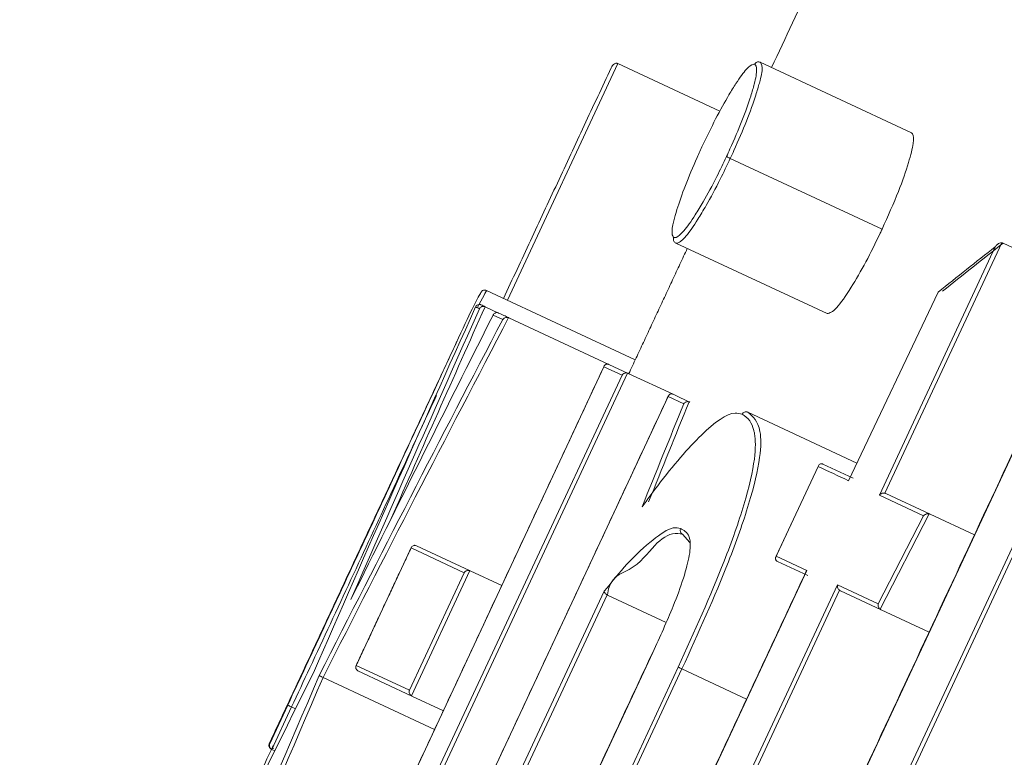
# Model space of a CAD drawing. Units: inches. Extents: x -9894 to 170, y -165 to 165.
# Drawn here: x -54 to -54, y -79 to -79 of the extents above; entities that cross this region are included whole.
import ezdxf

# ---------------------------------------------------------------- set-up
doc = ezdxf.new("R2010")
doc.units = ezdxf.units.IN
doc.header["$MEASUREMENT"] = 0
doc.linetypes.add('SLD-Solid', pattern=[0])

msp = doc.modelspace()

# ---------------------------------------------------------------- linework, layer by layer
at = {"linetype": 'SLD-Solid', "lineweight": 18}
for p, q in [((-53.88635815860346, -79.20955493640105), (-53.89938435479041, -79.23748933370052)), ((-53.88639335819684, -79.2095408565637), (-53.88635815860346, -79.20955493640105)), ((-53.88635815860346, -79.20955493640105), (-53.87430523117325, -79.2151774847822)), ((-53.86953509961154, -79.20940005819023), (-53.85169711901074, -79.2177165487841)), ((-53.87308028532391, -79.22074840709314), (-53.85515782569905, -79.22910713719904)), ((-53.82835920194569, -79.23115340689367), (-53.88770395639003, -79.3584163634078)), ((-53.87949658453562, -79.23075917144791), (-53.86165860393481, -79.23908035532088)), ((-53.85548107529817, -79.26051456104449), (-53.84181013989263, -79.23120033968485)), ((-53.84104924201594, -79.23071693193589), (-53.8548345760999, -79.26027989708865)), ((-53.84088204394743, -79.23076386472701), (-53.83046179098974, -79.23562140861225)), ((-53.8235034180401, -79.23288522688756), (-53.88325531444778, -79.36102113331731)), ((-53.8834888050838, -79.36038284735747), (-53.82414405063949, -79.23311519756425)), ((-53.9018424597275, -79.2363441735962), (-53.88428842251324, -79.24452925237478)), ((-53.84853662743438, -79.23655011789543), (-53.85912251867336, -79.25881728849106)), ((-53.90201728437458, -79.23826372475469), (-53.90200613783668, -79.23826841803378)), ((-53.90200613783668, -79.23826841803378), (-53.90041980949542, -79.23900995613417)), ((-53.90107041531289, -79.23925869992729), (-53.89993581508656, -79.23978434718833)), ((-53.89921539674222, -79.23956845634899), (-53.88739771992769, -79.24507836603135)), ((-53.88799845965457, -79.24535057622012), (-53.93125171998921, -79.33810854467214)), ((-53.8858524577787, -79.24635493795097), (-53.88799845965457, -79.24535057622012)), ((-53.88512793281512, -79.24613904711163), (-53.88739771992769, -79.24507836603135)), ((-53.92910571811333, -79.3391082131239), (-53.8858524577787, -79.24635493795097)), ((-53.88519481204253, -79.24611558071604), (-53.92886636087843, -79.33976996547926)), ((-53.88512793281512, -79.24613904711163), (-53.8798391939111, -79.2486030186476)), ((-53.88042468048084, -79.24888461539456), (-53.92367794081548, -79.34164258384664)), ((-53.87858315508763, -79.24974348547283), (-53.88042468048084, -79.24888461539456)), ((-53.87101876247215, -79.250719687529), (-53.87101524251281, -79.250719687529)), ((-53.87101524251281, -79.250719687529), (-53.85812925803947, -79.25672708479772)), ((-53.86270637849751, -79.25714478663906), (-53.86764722808707, -79.26774221088334)), ((-53.85856749297693, -79.25852461069917), (-53.86214905160247, -79.25685380333385)), ((-53.8502615622611, -79.26295037290572), (-53.85548107529817, -79.26051456104449)), ((-53.84947719798879, -79.26276264174112), (-53.85472017742146, -79.26031744332158)), ((-53.85026158831954, -79.26294920817344), (-53.85561383604133, -79.2733537447188)), ((-53.84959740908414, -79.26272363011259), (-53.85539378541779, -79.27399178319274)), ((-53.84947719798879, -79.26276264174112), (-53.84425416499238, -79.26519845360241)), ((-53.91012668402743, -79.26648910535937), (-53.90376787748491, -79.2694552577608)), ((-53.91075617008889, -79.26674723571074), (-53.91722937530986, -79.2806299553364)), ((-53.90448125591055, -79.26967584187923), (-53.91075617008889, -79.26674723571074)), ((-53.86406038952254, -79.26941301824871), (-53.86764722808707, -79.26774221088334)), ((-53.86393132434682, -79.27002783781296), (-53.86751288297236, -79.26835703044759)), ((-53.91095446113155, -79.28355856150483), (-53.90448125591055, -79.26967584187923)), ((-53.90382067687494, -79.2694364846443), (-53.91071451723673, -79.28421562058111)), ((-53.90376787748491, -79.2694552577608), (-53.90005080042488, -79.27118707775463)), ((-53.86406038952254, -79.26941301824871), (-53.8923074765431, -79.32998917180117)), ((-53.88908026049086, -79.33257047531504), (-53.8604219248877, -79.27111198528877)), ((-53.85561366043319, -79.2733553727063), (-53.8604219248877, -79.27111198528877)), ((-53.92106319768789, -79.34286283641683), (-53.88796267340132, -79.27187698978469)), ((-53.88761537074672, -79.27229938490518), (-53.92082501377274, -79.34351520221395)), ((-53.86018667427203, -79.2717596578068), (-53.88863967891382, -79.33277697959613)), ((-53.887587211072, -79.27231346474252), (-53.88066462437564, -79.27554244077442)), ((-53.8552880641945, -79.27405936457376), (-53.86008400879135, -79.27182067043532)), ((-53.8552880641945, -79.27405936457376), (-53.84961799636227, -79.27670168071614)), ((-53.88223276626036, -79.27909055978625), (-53.9135932573146, -79.34634524952105)), ((-53.91095446113155, -79.28355856150483), (-53.91722937530986, -79.2806299553364)), ((-53.91702287102876, -79.28127762785442), (-53.91066406448624, -79.28424378025579)), ((-53.91045580022546, -79.34780485932617), (-53.87923082760568, -79.28084584617574)), ((-53.87878320610997, -79.28104296389859), (-53.91021878963008, -79.3484572251233)), ((-53.87878320610997, -79.28104296389859), (-53.8711554542264, -79.28460046946867)), ((-53.92113770349386, -79.28204732562943), (-53.90797657553233, -79.28818613471344)), ((-53.9253082337317, -79.28531052299485), (-53.9274381217736, -79.28987477511663)), ((-53.91066406448624, -79.28424378025579), (-53.90694698742624, -79.28597560024969)), ((-53.92486036252774, -79.28553312873407), (-53.92719641079421, -79.29053917575686)), ((-53.92486064715277, -79.28553443201275), (-53.92439014592136, -79.2857503228521)), ((-53.92719614017295, -79.29053746755062), (-53.92719262021362, -79.29054216082972)), ((-53.92719262021362, -79.29054216082972), (-53.92683241104146, -79.29071111887788))]:
    msp.add_line(p, q, dxfattribs=at)
at = {"linetype": 'SLD-Solid', "lineweight": 18, "flags": 128}
for points in [[(-53.8798391939111, -79.2486030186476), (-53.87959749003662, -79.24872035062549), (-53.87935402618245, -79.24883298932428), (-53.87910938900853, -79.24894562802308), (-53.87886357851482, -79.24905826672187), (-53.87861659470133, -79.24917559869976), (-53.87836843756807, -79.24929293067771), (-53.87811910711503, -79.24940556937645), (-53.8778680166823, -79.2495229013544)], [(-53.87786625670265, -79.2661042564718), (-53.87871046028366, -79.26513744097389), (-53.87871104694355, -79.26513744097389), (-53.87871104694355, -79.26513744097389)], [(-53.92748947011771, -79.28985224879966), (-53.92747715026002, -79.28985694207876), (-53.92743784404743, -79.28987571519525)], [(-53.92719262021362, -79.29054216082972), (-53.92723368640588, -79.29052338771328), (-53.92724776624323, -79.29051400115503), (-53.92724776624323, -79.29051400115503)]]:
    msp.add_lwpolyline(points, dxfattribs=at)
at = {"linetype": 'SLD-Solid', "lineweight": 18}
for centre, radius, start, end in [((-53.902055101972, -79.23679221029658), 0.0004959371019185125, 64.61056382310285, 155.7125553077059), ((-53.91210600032099, -79.25787405272007), 0.02153932375754006, 64.04166692032305, 65.3861842998482), ((-53.89081369217757, -79.21380240783742), 0.02690458129689237, 244.2883778357831, 245.417365472786), ((-53.87924893099574, -79.19493260553918), 0.04889804629963938, 244.344469132662, 245.9001232421178), ((-53.99158304806343, -79.53826622017095), 0.3092546787834549, 64.638884481995, 65.37149269760579), ((-53.88199363900014, -79.28772652615208), 0.007414639825299263, 64.34281113152957, 68.1229734595243), ((-53.92149667542756, -79.27829294428551), 0.007984701013310773, 241.4867455840507, 245.0831748436624), ((-53.92703653742552, -79.29006203697355), 0.0005000000000025594, 154.9999999994544, 244.9999999999248)]:
    msp.add_arc(centre, radius, start, end, dxfattribs=at)
for centre, major_axis, ratio, start_param, end_param in [((-52.23113649222336, -80.21505230653202), (1.747746772623207, -0.8149877045898588), 0.4704662216852776, 2.906903666750238, 2.915613244274952), ((-52.2309452957698, -80.2146422844142), (1.747293618729687, -0.8147763954589919), 0.470588235294119, 2.906523452007668, 2.915758337577125), ((-52.13650030208009, -80.01210434183918), (1.115932577371128, 2.393125134994518), 0.7303198428974786, 1.587953508932075, 1.605853998354968), ((-52.11591947560487, -79.96796861703325), (1.389475261095644, 2.979739313296521), 0.5865435156774342, 1.599390977570086, 1.61081588711319), ((-52.11581258742268, -79.96773939458683), (1.389475261095642, 2.97973931329652), 0.5863914373088689, 1.599315795561425, 1.607635707177583), ((-52.22579699015111, -80.20360170738604), (1.115932577371128, 2.393125134994518), 0.7303198428974799, 1.507891401458586, 1.525811859509839), ((-52.22592159497231, -80.20386892328742), (1.115932577371128, 2.393125134994518), 0.7301304863582445, 1.50759003355132, 1.525705338020671), ((-52.22659940625678, -80.20532249427777), (1.376908947364806, 2.952790766535445), 0.5918965855727952, 1.519242282280394, 1.530776766476606), ((-51.71056196950408, -79.09867663991957), (2.650975373631085, 5.685035034852437), 0.3074293758804552, 1.739489583690267, 1.74160541027347), ((-51.71049988970466, -79.09854350936013), (2.650975373631082, 5.685035034852436), 0.3073496659242737, 1.739433530026226, 1.741492912455599), ((-52.21871537060616, -80.18841512526353), (1.229685606069646, 2.637069292267425), 0.6627610346637667, 1.535738655234828, 1.554680723396286), ((-52.120316189314, -79.97739740000992), (1.229685606069644, 2.637069292267424), 0.6627610346637668, 1.615780794079958, 1.634744785068962), ((-52.12019947381586, -79.97714710281645), (1.229685606069644, 2.637069292267419), 0.6625891946992866, 1.615880571172533, 1.635011841214515)]:
    msp.add_ellipse(centre, major_axis=major_axis, ratio=ratio, start_param=start_param, end_param=end_param, dxfattribs=at)
for points in [[(-55.4062895068935, -93.92748112699508), (-45.26345158448936, -72.17609421420616)], [(-53.82878042374637, -79.12549361415131), (-53.86819751506343, -79.21002426431266)], [(-53.86953509961154, -79.20940005819023), (-53.86954213953021, -79.20939536491107)], [(-53.88714369619552, -79.2100571172665), (-53.89983784288501, -79.23727813614028)], [(-53.828320482393, -79.23102668835753), (-53.88777318225698, -79.3585243088275)], [(-53.87815841332761, -79.23138337757035), (-53.88505518698884, -79.2461719000654)], [(-53.87950362445429, -79.23075917144791), (-53.87949658453562, -79.23075917144791)], [(-53.84088204394743, -79.23076386472701), (-53.84104924201594, -79.23071693193589)], [(-53.89921539674222, -79.23956845634899), (-53.89923886313778, -79.23955906979074)], [(-53.90534071264869, -79.24235157086486), (-53.92748947011771, -79.28985224879966)], [(-53.88797499325898, -79.2452895635916), (-53.93128339962325, -79.33816486402151)], [(-53.88512793281512, -79.24613904711163), (-53.88519481204253, -79.24611558071604)], [(-53.88039710746602, -79.2488095229287), (-53.92371783368799, -79.34171298303335)], [(-53.8778680166823, -79.2495229013544), (-53.87794428246795, -79.24949474167965)], [(-53.86267176556402, -79.25704622777761), (-53.86770237411667, -79.2678360764657)], [(-53.8548345760999, -79.26027989708865), (-53.85472017742146, -79.26031744332158)], [(-53.84947719798879, -79.26276264174112), (-53.84959746326615, -79.26272509550819)], [(-53.91074150359165, -79.2667143827569), (-53.91724638844667, -79.28066280829017)], [(-53.90376787748491, -79.2694552577608), (-53.90382067687494, -79.2694364846443)], [(-53.86411846885159, -79.26951157711017), (-53.89231979640078, -79.32998917180117)], [(-53.887587211072, -79.27231346474252), (-53.88761537074672, -79.27229938490518)], [(-53.86008400879135, -79.27182067043532), (-53.86018667427203, -79.2717596578068)], [(-53.85539366297462, -79.27399365866609), (-53.8552880641945, -79.27405936457376)], [(-53.88224097949882, -79.27908586650716), (-53.91364195008543, -79.34642503526601)], [(-53.91071451723673, -79.28421562058111), (-53.91066406448624, -79.28424378025579)]]:
    msp.add_open_spline(points, degree=1, dxfattribs=at)
for points, knots in [([(-53.88714369619552, -79.2100571172665), (-53.8871403766916, -79.21005087677486), (-53.88709073197199, -79.20995754733059), (-53.88699372981944, -79.20976535380896), (-53.88679952203, -79.20960301698409), (-53.88662561819342, -79.20951802134209), (-53.88649421399478, -79.2095099264597), (-53.88642439940287, -79.20953133695502), (-53.88639335819684, -79.2095408565637)], [0, 0, 0, 0, 0.02334929883085542, 0.3491995836617903, 0.6399119536381472, 0.806533704804855, 0.9139803447451204, 0.9999999999999999, 0.9999999999999999, 0.9999999999999999, 0.9999999999999999]), ([(-53.87019919860649, -79.20963941542516), (-53.87025769141047, -79.20963812441033), (-53.87049611049866, -79.20963286218057), (-53.87109864903883, -79.21000894105975), (-53.87219685530383, -79.21155001999387), (-53.8734340447387, -79.21353736267929), (-53.87479495093089, -79.21598343954696), (-53.87583575757068, -79.21816019532724), (-53.87634622092889, -79.2192277846595)], [0, 0, 0, 0, 0.06712859649214035, 0.2736189356867655, 0.4785389971258316, 0.5959159556198907, 0.8018170807165359, 1, 1, 1, 1]), ([(-53.87352908013941, -79.22054190281199), (-53.87339084640504, -79.22024017761674), (-53.87273668975547, -79.21881233842998), (-53.87163552193039, -79.21623585837898), (-53.8707388975439, -79.21369507440295), (-53.87013971558463, -79.21161671902587), (-53.86985486553334, -79.2100697844134), (-53.87008679180633, -79.209779908467), (-53.87019919860649, -79.20963941542516)], [0, 0, 0, 0, 0.05596702949231761, 0.2648499996702529, 0.4732554524010933, 0.5938187311127724, 0.803137712180229, 1, 1, 1, 1]), ([(-53.86954213953021, -79.20939536491107), (-53.86954213954596, -79.2093953648909), (-53.86954217145384, -79.20939532387445), (-53.86913977141359, -79.20991251201593), (-53.86952225892873, -79.21143466965412), (-53.87014969506214, -79.21361208437315), (-53.87110231293985, -79.21626073357874), (-53.87225127802981, -79.2189515870403), (-53.87293748213116, -79.22043889034677), (-53.87308028532391, -79.22074840709314)], [0, 0, 0, 0, 9.668837887067078e-05, 0.1962001121794221, 0.4065151587029996, 0.5263660708032761, 0.7352881306247993, 0.9449118709203491, 1, 1, 1, 1]), ([(-53.86954213953021, -79.20939536491107), (-53.86959511785699, -79.20937722378119), (-53.8697011041649, -79.20934093136691), (-53.86987061548658, -79.20935960024099), (-53.87002855100587, -79.20942370769683), (-53.87011459864999, -79.20951134631025), (-53.87017008478608, -79.20958424256554), (-53.87018647414772, -79.20961530162742), (-53.87019919860649, -79.20963941542516)], [0, 0, 0, 0, 0.2157945779649308, 0.4317099457521448, 0.6462945464691463, 0.8649302300793087, 0.8951338218773774, 1, 1, 1, 1]), ([(-53.85515782569905, -79.22910713719904), (-53.85447669374361, -79.22758354424491), (-53.8531880924719, -79.22470113092908), (-53.85200555155171, -79.2212257553814), (-53.85137844840116, -79.21875298755072), (-53.85147435851025, -79.21794374852539), (-53.8516558256851, -79.21775866501599), (-53.85169711901074, -79.2177165487841)], [0, 0, 0, 0, 0.2662903510951972, 0.5037820973167506, 0.7153926637506733, 0.9352368634917524, 1, 1, 1, 1]), ([(-53.87634622092889, -79.2192277846595), (-53.87656184786525, -79.21969877463818), (-53.8772959999315, -79.2213023695873), (-53.87844690689019, -79.22402948062836), (-53.87931629297282, -79.22652036795341), (-53.87986078017522, -79.22846468089426), (-53.88004730770584, -79.22973446381553), (-53.8798338270995, -79.22998425671432), (-53.87973711509034, -79.23009741909254)], [0, 0, 0, 0, 0.08740395951409712, 0.2975871130039566, 0.5071575041396734, 0.6308666143542913, 0.8327734214877487, 1, 1, 1, 1]), ([(-53.87973711509034, -79.23009741909254), (-53.87965264847958, -79.23010436549879), (-53.87938591396778, -79.23012630134139), (-53.87863274368087, -79.22949972746324), (-53.87742636515091, -79.22778174228739), (-53.87609782742783, -79.22561369653982), (-53.87480791745421, -79.22322780897781), (-53.87390553786389, -79.22133256641848), (-53.87352908013941, -79.22054190281199)], [0, 0, 0, 0, 0.09794999984050268, 0.30931329148708, 0.5194747400203493, 0.6476289316937338, 0.8529966635122955, 1, 1, 1, 1]), ([(-53.87308028532391, -79.22074840709314), (-53.87347198265473, -79.22157386433491), (-53.87441150566175, -79.22355380141624), (-53.87575300394818, -79.22604707342236), (-53.87713556788512, -79.228318958469), (-53.87834112640655, -79.23012530886894), (-53.87924585486772, -79.23078822575678), (-53.8793165726488, -79.2307591682569), (-53.87950342884085, -79.23075917144456), (-53.87950362445429, -79.23075917144791)], [0, 0, 0, 0, 0.146936947289042, 0.3524421324584512, 0.4808155810834708, 0.6909897512080146, 0.9029691213917821, 0.999898421645853, 1, 1, 1, 1]), ([(-53.87308028532391, -79.22074840709314), (-53.87313128694285, -79.22072437804002), (-53.87323294001555, -79.22067648491162), (-53.87336870603582, -79.22061466265859), (-53.87345934601097, -79.22057211207112), (-53.87350984821836, -79.22054984202214), (-53.87352281377642, -79.22054448965565), (-53.87352908013941, -79.22054190281199)], [0, 0, 0, 0, 0.2365961027382426, 0.47156779236865, 0.7078208810480274, 0.8587873804789351, 1, 1, 1, 1]), ([(-53.86165860393481, -79.23908035532088), (-53.86134311398607, -79.23900239211923), (-53.86075091852197, -79.2388560500421), (-53.85894202571498, -79.23626321366555), (-53.85711562178957, -79.23311791176707), (-53.85586022102513, -79.23058223998288), (-53.85523454914767, -79.22926826437129), (-53.85515782569905, -79.22910713719904)], [0, 0, 0, 0, 0.2909634556274836, 0.5461576171267337, 0.7645083416972687, 0.9711226717954002, 1, 1, 1, 1]), ([(-53.87973711509034, -79.23009741909254), (-53.87974807316516, -79.23012207319698), (-53.87976231999522, -79.23015412653132), (-53.87978393527419, -79.2302429936135), (-53.87979168075697, -79.23036547595302), (-53.87974324957071, -79.23052840792673), (-53.87964644972749, -79.2306695747344), (-53.87955134568278, -79.23072923511279), (-53.87950362445429, -79.23075917144791)], [0, 0, 0, 0, 0.1036179127311233, 0.1347158888918304, 0.352488857756474, 0.5669459907333393, 0.7827025191067576, 0.9999999999999999, 0.9999999999999999, 0.9999999999999999, 0.9999999999999999]), ([(-53.84181013989263, -79.23120033968485), (-53.84180550077156, -79.23119246803623), (-53.84176980457943, -79.23113189882997), (-53.84165014326825, -79.23099518386812), (-53.84146214624874, -79.23082843818781), (-53.84123192085002, -79.23072369591347), (-53.84110294192837, -79.2307189202615), (-53.84104924201594, -79.23071693193589)], [0, 0, 0, 0, 0.03070229256118135, 0.2362419342757689, 0.6238228173990148, 0.8433799763119814, 1, 1, 1, 1]), ([(-53.9018424597275, -79.2363441735962), (-53.90184245972316, -79.23634417358801), (-53.90184243202813, -79.23634412133845), (-53.90237224130169, -79.23734389431371), (-53.90290196748796, -79.23834351049965)], [0, 0, 0, 0, 0.0001568249300813222, 1, 1, 1, 1]), ([(-53.92530826864845, -79.28530915461522), (-53.92459214767388, -79.28377391187428), (-53.92068415302975, -79.275395829648), (-53.91477086354649, -79.26269249724106), (-53.90870151214327, -79.24959523370086), (-53.90527372416727, -79.24219739999938), (-53.9029738003309, -79.23729699153103), (-53.90268459688423, -79.23685774197071), (-53.90250714538232, -79.23658822411022)], [0, 0, 0, 0, 0.06761731512476493, 0.3689992539504663, 0.553454675712718, 0.6774404939788371, 0.8020816506013344, 1, 1, 1, 1]), ([(-53.90313487146412, -79.23829188442937), (-53.9031331313019, -79.23828877474062), (-53.90309620821546, -79.23822279278357), (-53.9030005130337, -79.23808476189402), (-53.90281242390711, -79.23800406534559), (-53.90267171640957, -79.23799696440881), (-53.9025683603285, -79.23800896603495), (-53.90251138965201, -79.23803261280966), (-53.9024860256263, -79.23804314063625)], [0, 0, 0, 0, 0.02298759889631393, 0.4877551663156974, 0.7328681510797291, 0.8581394637580287, 0.9368419946915908, 1, 1, 1, 1]), ([(-53.90267786341019, -79.23850777526872), (-53.90267382799775, -79.23849991424953), (-53.90264943694137, -79.23845240025554), (-53.9025853643619, -79.23836632339624), (-53.90246594919725, -79.23827308937479), (-53.90231744874069, -79.23822511962845), (-53.90216360705739, -79.23821712081764), (-53.90206609856455, -79.23824817738097), (-53.90201728437458, -79.23826372475469)], [0, 0, 0, 0, 0.03663949562204356, 0.2214584052312659, 0.440729967091307, 0.633785383950497, 0.8166675608690116, 1, 1, 1, 1]), ([(-53.90041980949542, -79.23900995613417), (-53.90046762740243, -79.2389929427315), (-53.90056308883899, -79.23895897796888), (-53.90071413570445, -79.23896067275251), (-53.90085916593085, -79.23900980370212), (-53.90097627958198, -79.23910787563557), (-53.90104557223242, -79.23919264645104), (-53.90106684278314, -79.23924920118543), (-53.90107041531289, -79.23925869992729)], [0, 0, 0, 0, 0.1796240120735436, 0.3585929894589978, 0.5476274887659377, 0.7618661352410238, 0.9600038415604586, 1, 1, 1, 1]), ([(-53.89923886313778, -79.23955906979074), (-53.89926718014166, -79.23955049384813), (-53.89933291393686, -79.23953058604798), (-53.89945207553382, -79.23951525806604), (-53.89962689802189, -79.2395399351526), (-53.89980154491874, -79.2396174240568), (-53.89989263539326, -79.23973517370291), (-53.89993308806976, -79.23978124163318), (-53.89993581508656, -79.23978434718833)], [0, 0, 0, 0, 0.06969557567797705, 0.1617881156728058, 0.3211598615305202, 0.6457467694680218, 0.9761188977753943, 1, 1, 1, 1]), ([(-53.88799845965457, -79.24535057622012), (-53.88799635067375, -79.24534429037362), (-53.88797849097884, -79.24529105930645), (-53.88792197405746, -79.24519200831162), (-53.88780350649526, -79.24508117336848), (-53.88765649542765, -79.24503814946337), (-53.88752122553396, -79.24503238983345), (-53.8874390211343, -79.24506299124391), (-53.88739771992769, -79.24507836603135)], [0, 0, 0, 0, 0.02946777596950056, 0.2495449372542649, 0.5239373176095563, 0.720523359529845, 0.8595851011194636, 1, 1, 1, 1]), ([(-53.8858524577787, -79.24635493795097), (-53.88584879720003, -79.24634864082645), (-53.88580332553494, -79.24627041802029), (-53.8856886747858, -79.24617343585527), (-53.88550138727436, -79.2460992584293), (-53.88533853702177, -79.2460850491064), (-53.88524284045604, -79.24610537800265), (-53.88519481204253, -79.24611558071604)], [0, 0, 0, 0, 0.03329911184472526, 0.4136411736969917, 0.6688749754400367, 0.8338142077209777, 1, 1, 1, 1]), ([(-53.90775305811442, -79.24873912374198), (-53.9095173063331, -79.25254509483284), (-53.91415072054752, -79.26254065008709), (-53.92021812062237, -79.27558365032701), (-53.92414382220559, -79.28399799091557), (-53.92486064715277, -79.28553443201275)], [0, 0, 0, 0, 0.3344957395911442, 0.8784803057008755, 1, 1, 1, 1]), ([(-53.88042468048084, -79.24888461539456), (-53.88042276369475, -79.2488783416315), (-53.8804063214665, -79.2488245251705), (-53.88035415107757, -79.24871959828795), (-53.88023843057269, -79.24861293554409), (-53.88009576447536, -79.24856170448498), (-53.87996176073864, -79.24855723221327), (-53.87988012622532, -79.24858772784864), (-53.8798391939111, -79.2486030186476)], [0, 0, 0, 0, 0.02922959539849332, 0.2507320349720888, 0.5233258690476251, 0.7205305506631707, 0.8598713846210136, 1, 1, 1, 1]), ([(-53.87794428246795, -79.24949474167965), (-53.87799527076112, -79.24948580659407), (-53.87809707853035, -79.24946796600602), (-53.87825318036133, -79.24949008612344), (-53.87840397991232, -79.24955520472298), (-53.87850803525419, -79.24964039150296), (-53.87856168939624, -79.24971200576749), (-53.87857889134159, -79.24973723263588), (-53.87858315508763, -79.24974348547283)], [0, 0, 0, 0, 0.1924296739265143, 0.3842222322824771, 0.5992968850650497, 0.8575179759920544, 0.9646838103671519, 1, 1, 1, 1]), ([(-53.87167347490885, -79.25096373804303), (-53.87194294364579, -79.2508871761928), (-53.8730828449068, -79.25056330578525), (-53.87634347692747, -79.25295235867503), (-53.88036170599301, -79.25762119146401), (-53.88286993028947, -79.26104685374753), (-53.88348704510415, -79.2618896918255)], [0, 0, 0, 0, 0.1170501524234508, 0.4951432135141268, 0.8757867856326726, 0.9999999999999999, 0.9999999999999999, 0.9999999999999999, 0.9999999999999999]), ([(-53.87923082760568, -79.28084584617574), (-53.87731270520285, -79.27661928978046), (-53.87429962546372, -79.26998000991898), (-53.8712864742518, -79.26140578451987), (-53.87005202725334, -79.25609135207446), (-53.87009293700388, -79.25382011038528), (-53.87038228745695, -79.25251311370727), (-53.87078541339258, -79.251564793093), (-53.87135747456847, -79.25117761241648), (-53.87167347490885, -79.25096373804303)], [0, 0, 0, 0, 0.2830456074398759, 0.4446217737553342, 0.6077716429690772, 0.7516081301797497, 0.7765604101958711, 0.8765744130005253, 1, 1, 1, 1]), ([(-53.87101876247215, -79.250719687529), (-53.87041226605601, -79.25123250758764), (-53.86945020357552, -79.25204597478142), (-53.86943072617748, -79.25592158898223), (-53.87071573493961, -79.26133191426806), (-53.87378996612665, -79.27004083125814), (-53.8768440557875, -79.27677022933574), (-53.87878320610997, -79.28104296389859)], [0, 0, 0, 0, 0.2467918958925035, 0.3914767131422646, 0.5559719386544106, 0.7180707661035008, 0.9999999999999999, 0.9999999999999999, 0.9999999999999999, 0.9999999999999999]), ([(-53.87101876247215, -79.250719687529), (-53.87107113038215, -79.25069969338165), (-53.87117542512419, -79.25065987349114), (-53.87134666394329, -79.25067779546521), (-53.8714872815176, -79.25074500648782), (-53.87160368432961, -79.25084021283766), (-53.87164935093665, -79.2509210400363), (-53.87167347490885, -79.25096373804303)], [0, 0, 0, 0, 0.2163970833294064, 0.4309715239550324, 0.6468901917115972, 0.8134652046370261, 1, 1, 1, 1]), ([(-53.86270637849751, -79.25714478663906), (-53.86270464797107, -79.25713852065371), (-53.86268962869889, -79.25708413804688), (-53.86264445014885, -79.25697468492791), (-53.86253687345871, -79.25686305471834), (-53.86239970142074, -79.25681255273167), (-53.86226995482573, -79.25680806266763), (-53.86218949730622, -79.25683850172828), (-53.86214905160247, -79.25685380333385)], [0, 0, 0, 0, 0.02895731967173139, 0.251321133537045, 0.5238442780413259, 0.7202954726998051, 0.8593935468089074, 0.9999999999999999, 0.9999999999999999, 0.9999999999999999, 0.9999999999999999]), ([(-53.8548345760999, -79.26027989708865), (-53.85488742151691, -79.26027429857072), (-53.85500444996819, -79.26026190041182), (-53.8551933352486, -79.26030387363858), (-53.85535498402706, -79.2603830705454), (-53.8554425709367, -79.26047241974516), (-53.8554768003965, -79.26050988235602), (-53.85548107529817, -79.26051456104449)], [0, 0, 0, 0, 0.190395469539543, 0.4216389652213318, 0.7393372440923477, 0.9674459469446665, 1, 1, 1, 1]), ([(-53.84959746326615, -79.26272509550819), (-53.84965027437332, -79.26271768972907), (-53.84977078632309, -79.26270079016138), (-53.84996895377287, -79.26274748573047), (-53.85013451729662, -79.26282389299377), (-53.85022464918467, -79.26290983868387), (-53.85025728746376, -79.26294567875402), (-53.8502615622611, -79.26295037290572)], [0, 0, 0, 0, 0.1807443239483073, 0.4124482908439149, 0.7560293215817862, 0.9680459500857496, 1, 1, 1, 1]), ([(-53.88796267340132, -79.27187698978469), (-53.88704440529156, -79.27074496609538), (-53.88494642487314, -79.26815861521567), (-53.88225310413139, -79.2657588624536), (-53.88004916270373, -79.26420594928783), (-53.87922075257521, -79.26440877805408), (-53.87894747087904, -79.26447568861852)], [0, 0, 0, 0, 0.244132001945174, 0.557771912328638, 0.8541147220032689, 1, 1, 1, 1]), ([(-53.87871515356278, -79.26513274769479), (-53.87871515356153, -79.26513274769502), (-53.87871514004803, -79.26513275059477), (-53.88006032151151, -79.26483826530693), (-53.88202574363905, -79.2662095323592), (-53.88430005347121, -79.26945872252213), (-53.88731127212222, -79.270103578011), (-53.88758701568852, -79.27231189999281), (-53.887587211072, -79.27231346474252)], [0, 0, 0, 0, 1.339836460261622e-05, 0.1468983856150071, 0.4450166538470217, 0.7621804300285951, 0.999831488294768, 1, 1, 1, 1]), ([(-53.87894747087904, -79.26447568861852), (-53.87891328252704, -79.26449286394319), (-53.87846463550312, -79.26471825235325), (-53.87775821620937, -79.26508610053548), (-53.87778507742323, -79.26735793136004), (-53.87853218472281, -79.2702396434438), (-53.88000815269794, -79.27425049679601), (-53.88138834707061, -79.27725336786335), (-53.88223276626036, -79.27909055978625)], [0, 0, 0, 0, 0.02397690939321588, 0.3146442696757255, 0.4770363672624138, 0.6237582020761863, 0.7698108321304015, 1, 1, 1, 1]), ([(-53.87894747087904, -79.26447568861852), (-53.87896255824842, -79.26451583523942), (-53.87899483217126, -79.26460171428914), (-53.87899859264672, -79.2647516499552), (-53.8789535623269, -79.26490652511933), (-53.87885839285809, -79.26504811708844), (-53.87876278446396, -79.26510460575207), (-53.87871515356278, -79.26513274769479)], [0, 0, 0, 0, 0.1649140495371441, 0.3527734472035837, 0.5679292013728588, 0.7847477547010305, 1, 1, 1, 1]), ([(-53.91075617008889, -79.26674723571074), (-53.91075366703234, -79.26674095658467), (-53.91073249635406, -79.26668784817315), (-53.91067110339156, -79.26658712836843), (-53.91054234801908, -79.266489990389), (-53.91039070434982, -79.26644150628948), (-53.9102513390331, -79.2664446143504), (-53.9101682585414, -79.26647426686918), (-53.91012668402743, -79.26648910535937)], [0, 0, 0, 0, 0.02982632311234714, 0.2522689669929009, 0.5237636373851222, 0.7208976324140842, 0.8603336951879634, 1, 1, 1, 1]), ([(-53.86764722808707, -79.26774221088334), (-53.86765116489175, -79.2677484871599), (-53.86768324122022, -79.26779962505532), (-53.86773919949417, -79.26789812605693), (-53.8677533142862, -79.26805339588213), (-53.86770606559992, -79.26819116586353), (-53.86762366068007, -79.26829067814185), (-53.86755002351003, -79.2683347844528), (-53.86751288297236, -79.26835703044759)], [0, 0, 0, 0, 0.03098627294957031, 0.2524701996724816, 0.5242188805069617, 0.720311920816883, 0.8589331225870784, 1, 1, 1, 1]), ([(-53.90448125591055, -79.26967584187923), (-53.90447761307334, -79.26966946042427), (-53.90446562564335, -79.26964846106597), (-53.90440723555943, -79.26957936461082), (-53.90429729677766, -79.26947103260915), (-53.90411887577852, -79.26941779019069), (-53.90396075073903, -79.26939962198071), (-53.90386747651951, -79.269424168574), (-53.90382067687494, -79.2694364846443)], [0, 0, 0, 0, 0.03280667494331588, 0.1079564345085427, 0.4393247357599471, 0.6801708266527964, 0.8395280956863299, 1, 1, 1, 1]), ([(-53.86406038952254, -79.26941301824871), (-53.86406436964666, -79.26941929362891), (-53.86408579583176, -79.26945307585606), (-53.8641012181231, -79.26948532145093), (-53.86411377557249, -79.26951157711017)], [0, 0, 0, 0, 0.1857598129323, 1, 1, 1, 1]), ([(-53.86018667427203, -79.2717596578068), (-53.86022561829617, -79.2717233265837), (-53.86031162782584, -79.27164308753589), (-53.86040171189711, -79.27147079054032), (-53.86043905463706, -79.2712951698644), (-53.86043472860223, -79.27116816197906), (-53.86042334251385, -79.27111820516694), (-53.8604219248877, -79.27111198528877)], [0, 0, 0, 0, 0.1902246498060041, 0.4201192102681148, 0.738487676647717, 0.9674403805012168, 1, 1, 1, 1]), ([(-53.88796267340132, -79.27187698978469), (-53.88796301588448, -79.27188158894398), (-53.88796367421241, -79.27189042953887), (-53.88795969310712, -79.27193098035076), (-53.88793839660227, -79.27200356742821), (-53.88786042891883, -79.27210910294241), (-53.8877523863957, -79.27221288244027), (-53.88766109261672, -79.27227051919175), (-53.88761537074672, -79.27229938490518)], [0, 0, 0, 0, 0.04249101882826582, 0.08167707711632773, 0.3350978818898379, 0.5649499250167327, 0.7821176513021387, 1, 1, 1, 1]), ([(-53.85539366297462, -79.27399365866609), (-53.85543265449979, -79.27395595584221), (-53.85550984943819, -79.27388131225871), (-53.85559440231486, -79.27372298431067), (-53.85563527291743, -79.2735507856525), (-53.85562966620628, -79.27341699895811), (-53.85561527340718, -79.27336158306179), (-53.85561366043319, -79.2733553727063)], [0, 0, 0, 0, 0.2046186293921115, 0.405101426965978, 0.7032936281173464, 0.9667486738622982, 1, 1, 1, 1]), ([(-53.91702287102876, -79.28127762785442), (-53.91706144503007, -79.28125573081667), (-53.91713832490746, -79.28121208894595), (-53.91722824813323, -79.28110627392397), (-53.91729379401539, -79.28096387706063), (-53.91729726422938, -79.28079689013902), (-53.91725884615525, -79.28068818201575), (-53.91723254236814, -79.28063621261481), (-53.91722937530986, -79.2806299553364)], [0, 0, 0, 0, 0.1399990839160919, 0.2790250438952692, 0.473586593867839, 0.7479129571985934, 0.969647931434842, 1, 1, 1, 1]), ([(-53.92113829015375, -79.28204732562943), (-53.92118306956706, -79.28202678745362), (-53.92127284107775, -79.2819856135539), (-53.92139256578611, -79.28192613521958), (-53.92149471604631, -79.28187902082743), (-53.92156471678408, -79.28183760746049), (-53.92159029438781, -79.28182158562919), (-53.92159263084608, -79.28182199239563), (-53.92159295156813, -79.2818220482319)], [0, 0, 0, 0, 0.1729993057920724, 0.3468202883172909, 0.5322763577989797, 0.7523535363428543, 0.9660059474368885, 1, 1, 1, 1]), ([(-53.92113770349386, -79.28204732562943), (-53.92113789904715, -79.28204732562943), (-53.92113809460045, -79.28204732562943), (-53.92113829015375, -79.28204732562943), (-53.92113829015375, -79.28204732562943), (-53.92113770349386, -79.28204732562943), (-53.92113770349386, -79.28204732562943)], [0, 0, 0, 0, 1, 1, 1, 1.000000586659889, 1.000000586659889, 1.000000586659889, 1.000000586659889]), ([(-53.91071451723673, -79.28421562058111), (-53.91075322292198, -79.28418739827248), (-53.91083083358666, -79.28413080833951), (-53.91092146665841, -79.28400018036587), (-53.91098717692259, -79.28382772981792), (-53.91098598143989, -79.28367638141629), (-53.9109633059, -79.28358627125158), (-53.91095645379454, -79.28356480431239), (-53.91095446113155, -79.28355856150483)], [0, 0, 0, 0, 0.159938211786643, 0.3206999398347751, 0.5607756607691963, 0.8927876362990024, 0.9688215379458067, 1, 1, 1, 1]), ([(-53.92719614017295, -79.29053746755062), (-53.92723567175238, -79.29051583645207), (-53.92731493426891, -79.29047246516939), (-53.92740910100957, -79.2903609556335), (-53.927479763088, -79.29020984516603), (-53.92749076662506, -79.29004342586745), (-53.92746247900533, -79.28993091494988), (-53.92744062918291, -79.28988195587141), (-53.92743784404743, -79.28987571519525)], [0, 0, 0, 0, 0.1430662686308329, 0.2868540201928951, 0.4883053959501483, 0.7630362620166257, 0.9697948980199805, 0.9999999999999999, 0.9999999999999999, 0.9999999999999999, 0.9999999999999999]), ([(-53.9382681722679, -79.31383959836239), (-53.93791961040549, -79.31312203404246), (-53.93613210254529, -79.30944219410435), (-53.93310727906339, -79.30306971579677), (-53.92966200126153, -79.29573178028136), (-53.92801289328588, -79.29220403806431), (-53.92701662224675, -79.2900728329181)], [0, 0, 0, 0, 0.1131614546463209, 0.5803187654001098, 0.7464591367760857, 0.9999999999999999, 0.9999999999999999, 0.9999999999999999, 0.9999999999999999]), ([(-53.92701662224675, -79.2900728329181), (-53.92701940987939, -79.29007745908882), (-53.92704585095638, -79.29012133895111), (-53.92707262945595, -79.29024926751424), (-53.92707360137902, -79.29037535365364), (-53.92703500006544, -79.29045760358548), (-53.92702835544455, -79.29047176164295)], [0, 0, 0, 0, 0.04614405319196208, 0.437682656560455, 0.9032057401316631, 1, 1, 1, 1])]:
    msp.add_open_spline(points, degree=3, knots=knots, dxfattribs=at)

doc.saveas('drawing.dxf')
